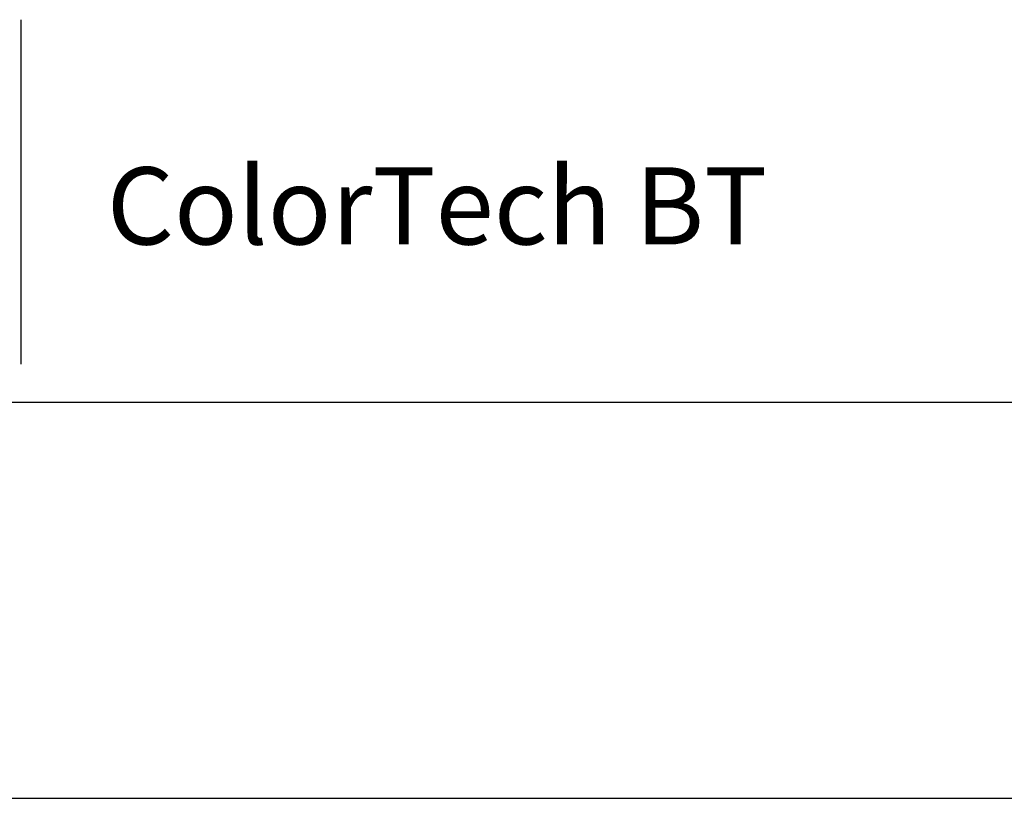
# Model space of a CAD drawing. Extents: x 1.8 to 20.9, y 0.9 to 26.
# Drawn here: x 9 to 13.6, y 22.3 to 26 of the extents above; entities that cross this region are included whole.
import ezdxf

# ---------------------------------------------------------------- set-up
doc = ezdxf.new("R2010")
doc.units = 0
doc.header["$LTSCALE"] = 2.5
doc.header["$MEASUREMENT"] = 0
doc.layers.get('0').update_dxf_attribs({"linetype": 'CONTINUOUS'})
doc.styles.add('PLATE', font='MyriadPro-Regular.ttf')
doc.styles.get("Standard").update_dxf_attribs({"font": 'MyriadPro-Regular.ttf'})

# ---------------------------------------------------------------- blocks, each defined once
blk = doc.blocks.new('CTITLE')
at = {"color": 4}
blk.add_line((-4.8377, -0.1008), (-4.8377, -0.7527), dxfattribs=at)
for p, q in [((-7.7035, -0.8247), (-0.0785, -0.8247)), ((-7.7035, -1.5747), (-0.0785, -1.5747))]:
    blk.add_line(p, q)
at = {"color": 4, "insert": (-4.6747, -0.3802), "char_height": 0.146168, "attachment_point": 1}
blk.add_mtext_dynamic_manual_height_columns('ColorTech BT', width=1.82523, gutter_width=0.5, heights=[0], dxfattribs=at)
at = {"style": 'PLATE', "width": 0.95}
for tag, p, height in [('PLATE1', (-7.7035, -1.0247), 0.14), ('DESC1', (-7.7035, -1.1847), 0.1), ('DESC1', (-7.7035, -1.3447), 0.1), ('DESC1', (-7.7035, -1.5047), 0.1), ('PLATE2', (-7.7035, -1.7747), 0.14), ('DESC2', (-7.7035, -1.9347), 0.1), ('DESC2', (-7.7035, -2.0947), 0.1), ('DESC2', (-7.7035, -2.2547), 0.1), ('DWG', (-4.331, -10.063), 0.14), ('REV', (-1.7936, -10.0611), 0.1)]:
    blk.add_attdef(tag, p, '', height=height, dxfattribs=at)

msp = doc.modelspace()

# ---------------------------------------------------------------- block references
at = {"xscale": 2.5, "yscale": 2.5, "zscale": 2.5}
msp.add_blockref('CTITLE', (21.0728, 26.2506), dxfattribs=at)

doc.saveas('drawing.dxf')
